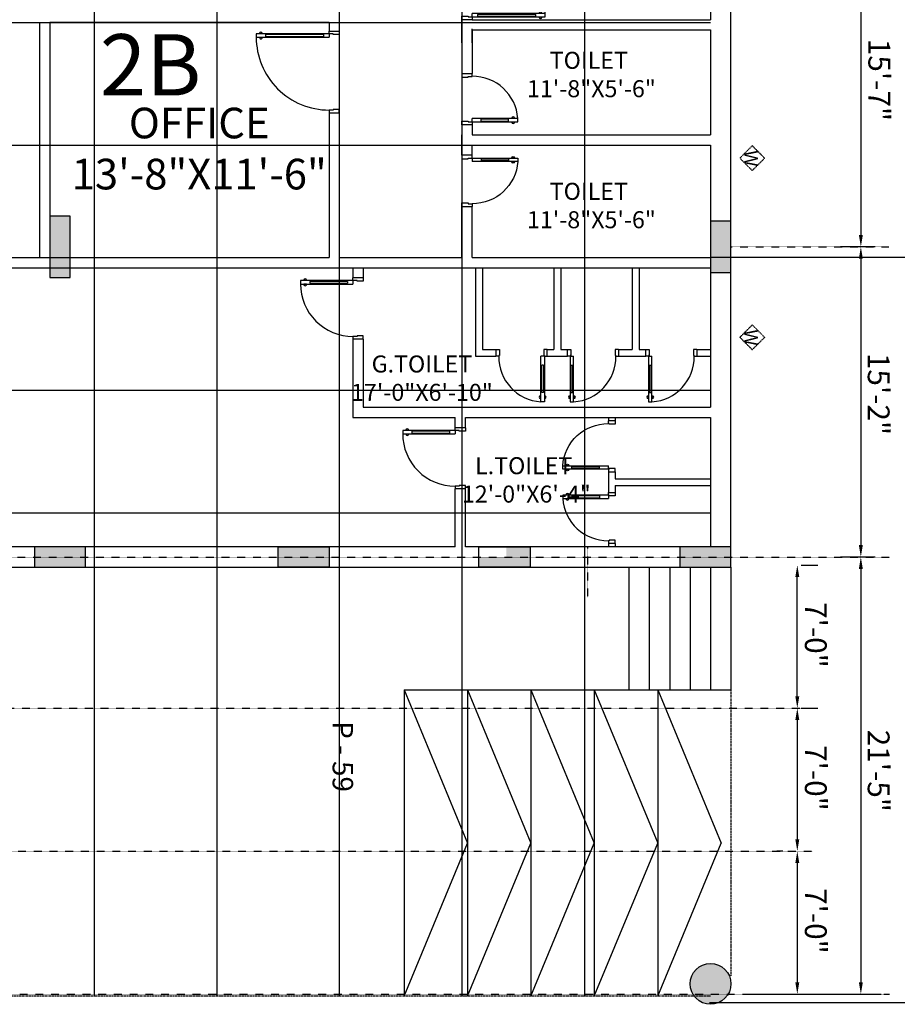
# Model space of a CAD drawing. Units: inches. Extents: x 61948 to 90649, y -48985 to -372.
# Drawn here: x 77874 to 78389, y -6049 to -5471 of the extents above; entities that cross this region are included whole.
import ezdxf

# ---------------------------------------------------------------- set-up
doc = ezdxf.new("R2010")
doc.units = ezdxf.units.IN
doc.header["$LTSCALE"] = 0.05
doc.header["$MEASUREMENT"] = 0
for name, pattern in [('CENTER', [2, 1.25, -0.25, 0.25, -0.25]), ('DASHED', [0.75, 0.5, -0.25]), ('DASHED2', [0.375, 0.25, -0.125])]:
    doc.linetypes.add(name, pattern=pattern)
doc.layers.get('0').update_dxf_attribs({"color": 4})
for name, color, linetype in [('CENTER', 1, 'CENTER'), ('COLUMN 2', 3, 'Continuous'), ('DIM', 1, 'Continuous'), ('DOOR', 1, 'Continuous'), ('Door & Window', 1, 'Continuous'), ('HATCH', 8, 'Continuous'), ('Hatch 2', 9, 'DASHED2'), ('Schedule of Finishes', 7, 'Continuous'), ('STAIR', 2, 'Continuous'), ('TEXT', 3, 'Continuous'), ('wall', 4, 'Continuous')]:
    doc.layers.add(name, color=color, linetype=linetype)
doc.styles.add('Ar. Mukarram Sch. Fin.', font='Arial.ttf')
doc.styles.add('TXT 3_32', font='stylu.ttf', dxfattribs={"height": 12.8})

# ---------------------------------------------------------------- blocks, each defined once
blk = doc.blocks.new('A$C74AD4F48')
at = {"layer": 'Hatch 2'}
for p, q in [((7.27, 14.54), (0, 7.27)), ((7.27, 14.54), (14.54, 7.27)), ((7.27, 0), (0, 7.27)), ((7.27, 0), (14.54, 7.27))]:
    blk.add_line(p, q, dxfattribs=at)
at = {"layer": 'Schedule of Finishes', "color": 1, "insert": (7.41, 6.58), "char_height": 8, "attachment_point": 5, "style": 'Ar. Mukarram Sch. Fin.'}
blk.add_mtext('{\\fArial Narrow|b0|i0|c0|p34;W}', dxfattribs=at)
blk = doc.blocks.new('A$C43C45015')
at = {"layer": 'DOOR'}
for p, q in [((0, 36), (0, 34)), ((6, 34.4), (6, 36)), ((0, 34), (3.62, 34)), ((3.62, 34), (3.62, 34.4)), ((3.62, 34.4), (6, 34.4)), ((0, 0), (0, 2)), ((0, 2), (3.62, 2)), ((3.62, 2), (3.62, 1.6)), ((3.62, 1.6), (6, 1.6)), ((6, 1.6), (6, 3.6)), ((36.8, 3.6), (6, 3.6)), ((6, 1.6), (36.8, 1.6)), ((6, 1.6), (6, 0)), ((9.26, 2.05), (9.26, 3.15)), ((31.42, 3.15), (9.26, 3.15)), ((9.26, 2.05), (31.42, 2.05)), ((9.6, 3.15), (9.6, 3.6)), ((9.6, 1.6), (9.6, 2.05)), ((30.95, 3.15), (30.95, 3.6)), ((30.95, 1.6), (30.95, 2.05)), ((31.42, 2.05), (31.42, 3.15)), ((33.27, 3.78), (34.89, 3.78)), ((34.89, 1.42), (33.27, 1.42)), ((36.8, 1.6), (36.8, 3.6))]:
    blk.add_line(p, q, dxfattribs=at)
for centre, radius, start, end in [((6, 3.6), 30.8, 360, 90), ((34.08, 3.78), 0.813, 360, 180), ((34.08, 1.42), 0.813, 180, 360)]:
    blk.add_arc(centre, radius, start, end, dxfattribs=at)
blk = doc.blocks.new('A$C32902B55')
at = {"layer": 'DOOR'}
for p, q in [((0, 30.8), (2, 30.8)), ((2, 30.8), (2, 27.18)), ((30, 30.8), (28, 30.8)), ((28, 30.8), (28, 27.18)), ((1.6, 26.8), (0, 26.8)), ((2, 27.18), (1.6, 27.18)), ((1.6, 27.18), (1.6, 26.8)), ((1.6, 26.8), (3.6, 26.8)), ((1.6, 26.8), (1.6, 0)), ((3.6, 0), (3.6, 26.8)), ((28, 27.18), (28.4, 27.18)), ((28.4, 27.18), (28.4, 26.8)), ((28.4, 26.8), (30, 26.8)), ((1.6, 21.2), (2.05, 21.2)), ((2.05, 21.54), (3.15, 21.54)), ((2.05, 21.54), (2.05, 5.38)), ((3.15, 5.38), (3.15, 21.54)), ((3.15, 21.2), (3.6, 21.2)), ((1.6, 5.85), (2.05, 5.85)), ((3.15, 5.85), (3.6, 5.85)), ((1.42, 1.91), (1.42, 3.53)), ((2.05, 5.38), (3.15, 5.38)), ((3.78, 3.53), (3.78, 1.91)), ((1.6, 0), (3.6, 0))]:
    blk.add_line(p, q, dxfattribs=at)
for centre, radius, start, end in [((1.83, 26.52), 26.58, 273.82839, 0.61092), ((1.42, 2.72), 0.813, 90, 270), ((3.78, 2.72), 0.813, 270, 90)]:
    blk.add_arc(centre, radius, start, end, dxfattribs=at)
at = {"layer": 'wall'}
for p, q in [((0, 26.8), (0, 30.8)), ((30, 30.8), (30, 26.8))]:
    blk.add_line(p, q, dxfattribs=at)
blk = doc.blocks.new('A$C54260217')
at = {"layer": 'DOOR'}
for p, q in [((0, 48), (0, 46)), ((3.62, 46), (3.62, 46.4)), ((3.62, 46.4), (6, 46.4)), ((6, 46.4), (6, 48)), ((0, 46), (3.62, 46)), ((0, 0), (0, 2)), ((0, 2), (3.62, 2)), ((3.62, 2), (3.62, 1.6)), ((3.62, 1.6), (6, 1.6)), ((6, 1.6), (6, 3.6)), ((48.8, 3.6), (6, 3.6)), ((6, 1.6), (48.8, 1.6)), ((6, 1.6), (6, 0)), ((9.26, 2.05), (9.26, 3.15)), ((43.42, 3.15), (9.26, 3.15)), ((9.26, 2.05), (43.42, 2.05)), ((9.6, 3.15), (9.6, 3.6)), ((9.6, 1.6), (9.6, 2.05)), ((42.95, 3.15), (42.95, 3.6)), ((42.95, 1.6), (42.95, 2.05)), ((43.42, 2.05), (43.42, 3.15)), ((45.27, 3.78), (46.89, 3.78)), ((46.89, 1.42), (45.27, 1.42)), ((48.8, 1.6), (48.8, 3.6))]:
    blk.add_line(p, q, dxfattribs=at)
for centre, radius, start, end in [((6, 3.6), 42.8, 360, 90), ((46.08, 3.78), 0.813, 360, 180), ((46.08, 1.42), 0.813, 180, 360)]:
    blk.add_arc(centre, radius, start, end, dxfattribs=at)
blk = doc.blocks.new('A$C75BE2785')
at = {"layer": 'wall'}
for p, q in [((42.8, 48), (48.8, 48)), ((42.8, 0), (48.8, 0))]:
    blk.add_line(p, q, dxfattribs=at)
at = {"layer": 'wall', "rotation": 180}
blk.add_blockref('A$C54260217', (48.8, 48), dxfattribs=at)
blk = doc.blocks.new('A$C29685A88')
at = {"layer": 'DOOR'}
for p, q in [((0, 30), (0, 28)), ((6, 28.4), (6, 30)), ((0, 28), (3.62, 28)), ((3.62, 28), (3.62, 28.4)), ((3.62, 28.4), (6, 28.4)), ((0, 0), (0, 2)), ((0, 2), (3.62, 2)), ((3.62, 2), (3.62, 1.6)), ((3.62, 1.6), (6, 1.6)), ((6, 1.6), (6, 3.6)), ((32.8, 3.6), (6, 3.6)), ((6, 1.6), (32.8, 1.6)), ((6, 1.6), (6, 0)), ((11.26, 2.05), (11.26, 3.15)), ((27.42, 3.15), (11.26, 3.15)), ((11.26, 2.05), (27.42, 2.05)), ((11.6, 3.15), (11.6, 3.6)), ((11.6, 1.6), (11.6, 2.05)), ((26.95, 3.15), (26.95, 3.6)), ((26.95, 1.6), (26.95, 2.05)), ((27.42, 2.05), (27.42, 3.15)), ((29.27, 3.78), (30.89, 3.78)), ((30.89, 1.42), (29.27, 1.42)), ((32.8, 1.6), (32.8, 3.6))]:
    blk.add_line(p, q, dxfattribs=at)
for centre, radius, start, end in [((6.28, 1.83), 26.58, 3.82839, 90.61092), ((30.08, 3.78), 0.813, 360, 180), ((30.08, 1.42), 0.813, 180, 360)]:
    blk.add_arc(centre, radius, start, end, dxfattribs=at)
at = {"layer": 'wall'}
for p, q in [((0, 30), (6, 30)), ((6, 0), (0, 0))]:
    blk.add_line(p, q, dxfattribs=at)

msp = doc.modelspace()

# ---------------------------------------------------------------- hatches: boundary and pattern name
at = {"layer": 'Hatch 2'}
h = msp.add_hatch(color=256, dxfattribs=at)
h.paths.add_polyline_path([(77897.48, -5604.02), (77903.48, -5604.02), (77903.48, -5586.02), (77897.48, -5586.02)])
h.paths.add_polyline_path([(77891.48, -5604.02), (77897.48, -5604.02), (77897.48, -5586.02), (77891.48, -5586.02)])
h.paths.add_polyline_path([(77891.48, -5622.02), (77897.48, -5622.02), (77897.48, -5604.02), (77891.48, -5604.02)])
h.paths.add_polyline_path([(77897.48, -5622.02), (77903.48, -5622.02), (77903.48, -5604.02), (77897.48, -5604.02)])
h = msp.add_hatch(color=256, dxfattribs=at)
h.paths.add_polyline_path([(78285.48, -5619.02), (78291.48, -5619.02), (78291.48, -5604.02), (78285.48, -5604.02)])
h.paths.add_polyline_path([(78285.48, -5604.02), (78291.48, -5604.02), (78291.48, -5589.02), (78285.48, -5589.02)])
h.paths.add_polyline_path([(78279.48, -5604.02), (78285.48, -5604.02), (78285.48, -5589.02), (78279.48, -5589.02)])
h.paths.add_polyline_path([(78279.48, -5619.02), (78285.48, -5619.02), (78285.48, -5604.02), (78279.48, -5604.02)])
h = msp.add_hatch(color=256, dxfattribs=at)
h.paths.add_polyline_path([(77912.48, -5786.27), (77912.48, -5780.27), (77897.48, -5780.27), (77897.48, -5786.27)])
h.paths.add_polyline_path([(77897.48, -5786.27), (77897.48, -5792.27), (77912.48, -5792.27), (77912.48, -5786.27)])
h.paths.add_polyline_path([(77882.48, -5786.27), (77882.48, -5792.27), (77897.48, -5792.27), (77897.48, -5786.27)])
h.paths.add_polyline_path([(77897.48, -5786.27), (77897.48, -5780.27), (77882.48, -5780.27), (77882.48, -5786.27)])
h = msp.add_hatch(color=256, dxfattribs=at)
h.paths.add_polyline_path([(78055.48, -5792.27), (78055.48, -5786.27), (78040.48, -5786.27), (78040.48, -5792.27)])
h.paths.add_polyline_path([(78055.48, -5786.27), (78055.48, -5780.27), (78040.48, -5780.27), (78040.48, -5786.27)])
h.paths.add_polyline_path([(78025.48, -5780.27), (78025.48, -5786.27), (78040.48, -5786.27), (78040.48, -5780.27)])
h.paths.add_polyline_path([(78040.48, -5792.27), (78040.48, -5786.27), (78025.48, -5786.27), (78025.48, -5792.27)])
h = msp.add_hatch(color=256, dxfattribs=at)
h.paths.add_polyline_path([(78173.48, -5792.27), (78173.48, -5786.27), (78159.48, -5786.27), (78159.48, -5792.27)])
h.paths.add_polyline_path([(78159.48, -5780.27), (78159.48, -5786.27), (78173.48, -5786.27), (78173.48, -5780.27)])
h.paths.add_polyline_path([(78159.48, -5786.27), (78143.48, -5786.27), (78143.48, -5792.27), (78159.48, -5792.27)])
h = msp.add_hatch(color=256, dxfattribs=at)
h.paths.add_polyline_path([(78291.48, -5792.27), (78291.48, -5786.27), (78285.48, -5786.27), (78285.48, -5792.27)])
h.paths.add_polyline_path([(78291.48, -5786.27), (78291.48, -5780.27), (78285.48, -5780.27), (78285.48, -5786.27)])
h.paths.add_polyline_path([(78285.48, -5786.27), (78285.48, -5780.27), (78261.48, -5780.27), (78261.48, -5786.27)])
h.paths.add_polyline_path([(78261.48, -5786.27), (78261.48, -5792.27), (78285.48, -5792.27), (78285.48, -5786.27)])
h = msp.add_hatch(color=256, dxfattribs=at)
h.paths.add_polyline_path([(78285.48, -6026.63), (78285.48, -6043.02), (78289.88, -6043.02, 0.414214)])
h.paths.add_polyline_path([(78285.48, -6026.63, 0.131652), (78279.48, -6025.02, 0.57735), (78269.09, -6043.02), (78285.48, -6043.02)])
h.paths.add_polyline_path([(78285.48, -6047.42), (78285.48, -6043.02), (78269.09, -6043.02, 0.267949), (78279.48, -6049.02, 0.131652)])
h.paths.add_polyline_path([(78285.48, -6047.42, 0.131652), (78289.88, -6043.02), (78285.48, -6043.02)])

# ---------------------------------------------------------------- linework, layer by layer
for p, q in [((78291.48, -5792.27), (78291.48, -2878.27)), ((78279.48, -5380.65), (78279.48, -5470.59)), ((78279.48, -5476.59), (78279.48, -5538.27)), ((78279.48, -5544.27), (78279.48, -5611.02)), ((78141.48, -5616.27), (78141.48, -5668.27)), ((78145.48, -5616.27), (78145.48, -5664.27)), ((78187.48, -5616.27), (78187.48, -5664.27)), ((78191.48, -5616.27), (78191.48, -5664.27)), ((78233.48, -5616.27), (78233.48, -5664.27)), ((78237.48, -5616.27), (78237.48, -5664.27)), ((78279.48, -5617.02), (78279.48, -5698.27)), ((78279.48, -5704.27), (78279.48, -5780.27)), ((78129.48, -5780.27), (77813.48, -5780.27)), ((78143.48, -5780.27), (78135.48, -5780.27)), ((78279.48, -5780.27), (78137.48, -5780.27)), ((77816.98, -5792.27), (78291.48, -5792.27)), ((78099.48, -5864.27), (78291.48, -5864.27)), ((78099.48, -5864.27), (78136.73, -5954.27)), ((78099.48, -5864.27), (78099.48, -6044.27)), ((78136.73, -5864.27), (78136.73, -6044.27)), ((78136.73, -5864.27), (78173.97, -5954.27)), ((78173.97, -5864.27), (78211.21, -5954.27)), ((78173.97, -5864.27), (78173.97, -6044.27)), ((78211.21, -5864.27), (78248.45, -5954.27)), ((78211.21, -5864.27), (78211.21, -6044.27)), ((78248.45, -5864.27), (78285.7, -5954.27)), ((78248.45, -5864.27), (78248.45, -6044.27)), ((78099.48, -6044.27), (78136.73, -5954.27)), ((78136.73, -6044.27), (78173.97, -5954.27)), ((78173.97, -6044.27), (78211.21, -5954.27)), ((78211.21, -6044.27), (78248.45, -5954.27)), ((78248.45, -6044.27), (78285.7, -5954.27))]:
    msp.add_line(p, q)
at = {"color": 1, "linetype": 'DASHED', "ltscale": 24}
for p, q in [((78291.48, -5864.27), (78291.48, -6032.27)), ((78279.48, -6044.27), (77813.48, -6044.27))]:
    msp.add_line(p, q, dxfattribs=at)
at = {"layer": 'CENTER'}
for p, q in [((78291.48, -5604.02), (78384.14, -5604.02)), ((78207.48, -5809.85), (78207.48, -5780.27)), ((77603.48, -5786.27), (78384.64, -5786.27)), ((77586.82, -5875.02), (78339.19, -5875.02)), ((77587.47, -5959.02), (78339.19, -5959.02)), ((76902.05, -6043.02), (78384.64, -6043.02))]:
    msp.add_line(p, q, dxfattribs=at)
at = {"layer": 'COLUMN 2'}
for p, q in [((77903.48, -5586.02), (77891.48, -5586.02)), ((77891.48, -5586.02), (77891.48, -5622.02)), ((77903.48, -5622.02), (77903.48, -5586.02)), ((78291.48, -5589.02), (78279.48, -5589.02)), ((78279.48, -5589.02), (78279.48, -5619.02)), ((78291.48, -5619.02), (78291.48, -5589.02)), ((77891.48, -5622.02), (77903.48, -5622.02)), ((78279.48, -5619.02), (78291.48, -5619.02)), ((77882.48, -5780.27), (77882.48, -5792.27)), ((77912.48, -5780.27), (77882.48, -5780.27)), ((77912.48, -5792.27), (77912.48, -5780.27)), ((78025.48, -5792.27), (78025.48, -5780.27)), ((78025.48, -5780.27), (78055.48, -5780.27)), ((78055.48, -5780.27), (78055.48, -5792.27)), ((78143.48, -5792.27), (78143.48, -5780.27)), ((78143.48, -5780.27), (78173.48, -5780.27)), ((78173.48, -5780.27), (78173.48, -5792.27)), ((78261.48, -5780.27), (78261.48, -5792.27)), ((78291.48, -5780.27), (78261.48, -5780.27)), ((78291.48, -5792.27), (78291.48, -5780.27)), ((77882.48, -5792.27), (77912.48, -5792.27)), ((78055.48, -5792.27), (78025.48, -5792.27)), ((78173.48, -5792.27), (78143.48, -5792.27)), ((78261.48, -5792.27), (78291.48, -5792.27))]:
    msp.add_line(p, q, dxfattribs=at)
msp.add_circle((78279.48, -6037.02), 12, dxfattribs=at)
at = {"layer": 'DIM', "ltscale": 500}
for p, q in [((78367.75, -5424.27), (78367.75, -5597.02)), ((78376.14, -5604.02), (78355.75, -5604.02)), ((78376.14, -5604.02), (78355.75, -5604.02)), ((78367.75, -5611.02), (78367.75, -5779.27)), ((78359.68, -5786.27), (78355.75, -5786.27)), ((78376.14, -5786.27), (78355.75, -5786.27)), ((78332.76, -5791.02), (78342.44, -5791.02)), ((78367.75, -5793.27), (78367.75, -6036.02)), ((78330.44, -5868.02), (78330.44, -5798.02)), ((78332.76, -5875.02), (78342.44, -5875.02)), ((78332.76, -5875.02), (78342.44, -5875.02)), ((78330.44, -5882.02), (78330.44, -5952.02)), ((78321.94, -5959.02), (78318.44, -5959.02)), ((78321.94, -5959.02), (78318.44, -5959.02)), ((78330.44, -5966.02), (78330.44, -6036.02)), ((78299.98, -6043.02), (78379.75, -6043.02)), ((78335.99, -6043.02), (78342.44, -6043.02))]:
    msp.add_line(p, q, dxfattribs=at)
at = {"layer": 'DIM', "color": 1}
for p, q in [((78279.48, -5610.02), (78498.42, -5610.02)), ((78278.9, -6048.01), (78446.44, -6048.01))]:
    msp.add_line(p, q, dxfattribs=at)
at = {"layer": 'DIM', "ltscale": 500}
for points in [[(78368.92, -5597.02), (78366.58, -5597.02), (78367.75, -5604.02)], [(78368.92, -5611.02), (78366.58, -5611.02), (78367.75, -5604.02)], [(78368.92, -5779.27), (78366.58, -5779.27), (78367.75, -5786.27)], [(78368.92, -5793.27), (78366.58, -5793.27), (78367.75, -5786.27)], [(78331.6, -5798.02), (78329.27, -5798.02), (78330.44, -5791.02)], [(78331.6, -5868.02), (78329.27, -5868.02), (78330.44, -5875.02)], [(78331.6, -5882.02), (78329.27, -5882.02), (78330.44, -5875.02)], [(78331.6, -5952.02), (78329.27, -5952.02), (78330.44, -5959.02)], [(78331.6, -5966.02), (78329.27, -5966.02), (78330.44, -5959.02)], [(78331.6, -6036.02), (78329.27, -6036.02), (78330.44, -6043.02)], [(78368.92, -6036.02), (78366.58, -6036.02), (78367.75, -6043.02)]]:
    msp.add_solid(points, dxfattribs=at)
at = {"layer": 'DOOR'}
for p, q in [((78153.48, -5664.27), (78155.48, -5664.27)), ((78155.08, -5668.27), (78153.48, -5668.27)), ((78155.48, -5667.89), (78155.08, -5667.89)), ((78155.08, -5667.89), (78155.08, -5668.27)), ((78155.48, -5664.27), (78155.48, -5667.89)), ((78181.88, -5668.27), (78179.88, -5668.27)), ((78179.88, -5695.07), (78179.88, -5668.27)), ((78183.48, -5664.27), (78181.48, -5664.27)), ((78181.48, -5664.27), (78181.48, -5667.89)), ((78181.48, -5667.89), (78181.88, -5667.89)), ((78181.88, -5667.89), (78181.88, -5668.27)), ((78181.88, -5668.27), (78181.88, -5695.07)), ((78181.88, -5668.27), (78183.48, -5668.27)), ((78195.48, -5664.27), (78197.48, -5664.27)), ((78197.08, -5668.27), (78195.48, -5668.27)), ((78197.48, -5667.89), (78197.08, -5667.89)), ((78197.08, -5667.89), (78197.08, -5668.27)), ((78197.08, -5668.27), (78199.08, -5668.27)), ((78197.08, -5668.27), (78197.08, -5695.07)), ((78197.48, -5664.27), (78197.48, -5667.89)), ((78199.08, -5695.07), (78199.08, -5668.27)), ((78225.48, -5664.27), (78223.48, -5664.27)), ((78223.48, -5664.27), (78223.48, -5667.89)), ((78223.48, -5667.89), (78223.88, -5667.89)), ((78223.88, -5667.89), (78223.88, -5668.27)), ((78223.88, -5668.27), (78225.48, -5668.27)), ((78241.48, -5664.27), (78243.48, -5664.27)), ((78243.08, -5668.27), (78241.48, -5668.27)), ((78243.48, -5667.89), (78243.08, -5667.89)), ((78243.08, -5667.89), (78243.08, -5668.27)), ((78243.08, -5668.27), (78245.08, -5668.27)), ((78243.08, -5668.27), (78243.08, -5695.07)), ((78243.48, -5664.27), (78243.48, -5667.89)), ((78245.08, -5695.07), (78245.08, -5668.27)), ((78271.48, -5664.27), (78269.48, -5664.27)), ((78269.48, -5664.27), (78269.48, -5667.89)), ((78269.48, -5667.89), (78269.88, -5667.89)), ((78269.88, -5667.89), (78269.88, -5668.27)), ((78269.88, -5668.27), (78271.48, -5668.27)), ((78180.33, -5673.87), (78179.88, -5673.87)), ((78181.43, -5673.54), (78180.33, -5673.54)), ((78180.33, -5689.7), (78180.33, -5673.54)), ((78181.43, -5673.54), (78181.43, -5689.7)), ((78181.88, -5673.87), (78181.43, -5673.87)), ((78197.08, -5673.87), (78197.53, -5673.87)), ((78197.53, -5673.54), (78198.63, -5673.54)), ((78197.53, -5673.54), (78197.53, -5689.7)), ((78198.63, -5689.7), (78198.63, -5673.54)), ((78198.63, -5673.87), (78199.08, -5673.87)), ((78243.08, -5673.87), (78243.53, -5673.87)), ((78243.53, -5673.54), (78244.63, -5673.54)), ((78243.53, -5673.54), (78243.53, -5689.7)), ((78244.63, -5689.7), (78244.63, -5673.54)), ((78244.63, -5673.87), (78245.08, -5673.87)), ((78179.7, -5691.54), (78179.7, -5693.17)), ((78180.33, -5689.22), (78179.88, -5689.22)), ((78181.43, -5689.7), (78180.33, -5689.7)), ((78181.88, -5689.22), (78181.43, -5689.22)), ((78182.07, -5693.17), (78182.07, -5691.54)), ((78196.9, -5693.17), (78196.9, -5691.54)), ((78197.08, -5689.22), (78197.53, -5689.22)), ((78197.53, -5689.7), (78198.63, -5689.7)), ((78198.63, -5689.22), (78199.08, -5689.22)), ((78199.27, -5691.54), (78199.27, -5693.17)), ((78242.9, -5693.17), (78242.9, -5691.54)), ((78243.08, -5689.22), (78243.53, -5689.22)), ((78243.53, -5689.7), (78244.63, -5689.7)), ((78244.63, -5689.22), (78245.08, -5689.22)), ((78245.27, -5691.54), (78245.27, -5693.17)), ((78181.88, -5695.07), (78179.88, -5695.07)), ((78197.08, -5695.07), (78199.08, -5695.07)), ((78243.08, -5695.07), (78245.08, -5695.07))]:
    msp.add_line(p, q, dxfattribs=at)
for centre, radius, start, end in [((78181.66, -5668.56), 26.58, 179.38908, 266.17161), ((78197.31, -5668.56), 26.58, 273.82839, 0.61092), ((78243.31, -5668.56), 26.58, 273.82839, 0.61092), ((78179.7, -5692.35), 0.813, 90, 270), ((78182.07, -5692.35), 0.813, 270, 90), ((78196.9, -5692.35), 0.813, 90, 270), ((78199.27, -5692.35), 0.813, 270, 90), ((78242.9, -5692.35), 0.813, 90, 270), ((78245.27, -5692.35), 0.813, 270, 90)]:
    msp.add_arc(centre, radius, start, end, dxfattribs=at)
at = {"layer": 'HATCH'}
for p, q in [((78061.48, -2884.27), (78061.48, -6044.27)), ((78133.48, -2884.27), (78133.48, -6044.27)), ((77917.48, -2890.27), (77917.48, -6044.27)), ((77989.48, -2890.27), (77989.48, -6044.27)), ((78205.48, -2890.27), (78205.48, -6044.27)), ((76921.48, -5472.27), (78279.48, -5472.27)), ((76921.48, -5544.27), (78279.48, -5544.27)), ((76921.48, -5616.27), (78279.48, -5616.27)), ((76921.48, -5688.27), (78279.48, -5688.27)), ((76921.48, -5760.27), (78279.48, -5760.27))]:
    msp.add_line(p, q, dxfattribs=at)
at = {"layer": 'STAIR', "ltscale": 24}
for p, q in [((78231.48, -5792.27), (78231.48, -5864.27)), ((78243.48, -5792.27), (78243.48, -5864.27)), ((78255.48, -5792.27), (78255.48, -5864.27)), ((78267.48, -5792.27), (78267.48, -5864.27)), ((78279.48, -5792.27), (78279.48, -5864.27)), ((78291.48, -5792.27), (78291.48, -5864.27))]:
    msp.add_line(p, q, dxfattribs=at)
at = {"layer": 'wall'}
for p, q in [((78061.48, -5461.27), (78061.48, -5477.27)), ((78133.48, -5484.27), (78133.48, -5470.59)), ((78139.48, -5470.59), (78279.48, -5470.59)), ((77793.48, -5472.27), (77885.48, -5472.27)), ((77885.48, -5472.27), (77885.48, -5610.27)), ((77891.48, -5472.27), (77891.48, -5610.27)), ((78055.48, -5472.27), (77891.48, -5472.27)), ((78055.48, -5472.27), (78055.48, -5477.27)), ((78133.48, -5475.87), (78133.48, -5502.27)), ((78139.48, -5484.27), (78139.48, -5475.87)), ((78139.48, -5476.59), (78139.48, -5502.27)), ((78139.48, -5476.59), (78279.48, -5476.59)), ((78055.48, -5525.27), (78055.48, -5610.27)), ((78061.48, -5525.27), (78061.48, -5610.27)), ((78133.48, -5532.27), (78133.48, -5544.27)), ((78139.48, -5532.27), (78139.48, -5538.27)), ((78133.48, -5550.27), (78133.48, -5538.27)), ((78139.48, -5538.27), (78279.48, -5538.27)), ((78139.48, -5550.27), (78139.48, -5544.27)), ((78139.48, -5544.27), (78279.48, -5544.27)), ((78133.48, -5610.27), (78133.48, -5580.27)), ((78139.48, -5610.27), (78139.48, -5580.27)), ((77557.48, -5610.27), (78055.48, -5610.27)), ((78061.48, -5610.27), (78133.48, -5610.27)), ((78139.48, -5610.27), (78279.48, -5610.27)), ((77551.48, -5616.27), (78069.48, -5616.27)), ((78069.48, -5616.27), (78069.48, -5622.27)), ((78075.48, -5616.27), (78279.48, -5616.27)), ((78075.48, -5616.27), (78075.48, -5622.27)), ((78075.48, -5622.27), (78069.48, -5622.27)), ((78069.48, -5658.27), (78069.48, -5704.27)), ((78075.48, -5658.27), (78069.48, -5658.27)), ((78075.48, -5658.27), (78075.48, -5698.27)), ((78141.48, -5668.27), (78153.48, -5668.27)), ((78145.48, -5664.27), (78153.48, -5664.27)), ((78153.48, -5664.27), (78153.48, -5668.27)), ((78183.48, -5664.27), (78187.48, -5664.27)), ((78183.48, -5668.27), (78183.48, -5664.27)), ((78183.48, -5668.27), (78195.48, -5668.27)), ((78191.48, -5664.27), (78195.48, -5664.27)), ((78195.48, -5668.27), (78195.48, -5664.27)), ((78225.48, -5664.27), (78233.48, -5664.27)), ((78225.48, -5664.27), (78225.48, -5668.27)), ((78225.48, -5668.27), (78241.48, -5668.27)), ((78237.48, -5664.27), (78241.48, -5664.27)), ((78241.48, -5668.27), (78241.48, -5664.27)), ((78271.48, -5664.27), (78279.48, -5664.27)), ((78271.48, -5664.27), (78271.48, -5668.27)), ((78271.48, -5668.27), (78279.48, -5668.27)), ((78075.48, -5698.27), (78279.48, -5698.27)), ((78069.48, -5704.27), (78129.48, -5704.27)), ((78129.48, -5710.27), (78129.48, -5704.27)), ((78135.48, -5704.27), (78279.48, -5704.27)), ((78135.48, -5710.27), (78135.48, -5704.27)), ((78219.48, -5704.27), (78219.48, -5706.27)), ((78223.48, -5704.27), (78223.48, -5706.27)), ((78135.48, -5710.27), (78129.48, -5710.27)), ((78219.48, -5736.28), (78219.48, -5748.27)), ((78223.48, -5736.28), (78223.48, -5740.27)), ((78223.48, -5740.27), (78279.48, -5740.27)), ((78129.48, -5780.27), (78129.48, -5746.27)), ((78135.48, -5746.27), (78129.48, -5746.27)), ((78135.48, -5780.27), (78135.48, -5746.27)), ((78223.48, -5744.27), (78223.48, -5748.27)), ((78223.48, -5744.27), (78279.48, -5744.27)), ((78219.48, -5778.27), (78219.48, -5780.27)), ((78223.48, -5778.27), (78223.48, -5780.27))]:
    msp.add_line(p, q, dxfattribs=at)

# ---------------------------------------------------------------- block references
at = {"layer": 'Door & Window', "rotation": 180}
msp.add_blockref('A$C75BE2785', (78182.28, -5422.59), dxfattribs=at)
at = {"layer": 'Door & Window'}
msp.add_blockref('A$C75BE2785', (78012.68, -5525.27), dxfattribs=at)
at = {"layer": 'Hatch 2', "rotation": 270}
for p in [(78296.7, -5544.66), (78296.7, -5649.91)]:
    msp.add_blockref('A$C74AD4F48', p, dxfattribs=at)
at = {"layer": 'wall'}
msp.add_blockref('A$C29685A88', (78133.48, -5532.27), dxfattribs=at)
at = {"layer": 'wall', "xscale": -1}
for name, p, rotation in [('A$C29685A88', (78133.48, -5550.27), 180), ('A$C32902B55', (78192.68, -5736.28), 270)]:
    msp.add_blockref(name, p, dxfattribs=dict(at, rotation=rotation))
at = {"layer": 'wall'}
for name, p, rotation in [('A$C43C45015', (78075.48, -5622.27), 180), ('A$C43C45015', (78135.48, -5710.27), 180), ('A$C32902B55', (78192.68, -5748.27), 270)]:
    msp.add_blockref(name, p, dxfattribs=dict(at, rotation=rotation))

# ---------------------------------------------------------------- texts
at = {"layer": 'DIM', "color": 3, "style": 'TXT 3_32'}
for s, p in [('15\'-7"', (78372.17, -5481.85)), ('15\'-2"', (78371.8, -5666.35)), ('7\'-0"', (78334.9, -5812.74)), ('21\'-5"', (78371.8, -5887.72)), ('7\'-0"', (78334.9, -5896.74)), ('7\'-0"', (78334.9, -5980.74))]:
    msp.add_text(s, height=12.8, rotation=270, dxfattribs=at).set_placement(p)
at = {"layer": 'Schedule of Finishes', "color": 1, "insert": (78063.54, -5903.49), "char_height": 12, "attachment_point": 5, "rotation": 270, "style": 'Ar. Mukarram Sch. Fin.'}
msp.add_mtext('{\\fArial Narrow|b0|i0|c0|p34;P - 59}', dxfattribs=at)
at = {"layer": 'TEXT', "attachment_point": 5, "style": 'Ar. Mukarram Sch. Fin.'}
for s, insert, char_height in [('{\\fArial Narrow|b0|i0|c0|p34;2B}', (77950.62, -5497.11), 36), ('{\\fArial Narrow|b0|i0|c0|p34;TOILET \\P 11\'-8"X5\'-6"}', (78208, -5502.79), 10), ('{\\fArial Narrow|b0|i0|c0|p34;OFFICE\\P13\'-8"X11\'-6"}', (77979.21, -5546.29), 18), ('{\\fArial Narrow|b0|i0|c0|p34;TOILET \\P 11\'-8"X5\'-6"}', (78208, -5579.76), 10), ('{\\fArial Narrow|b0|i0|c0|p34;G.TOILET \\P17\'-0"X6\'-10"}', (78110, -5681.18), 10), ('{\\fArial Narrow|b0|i0|c0|p34;L.TOILET \\P 12\'-0"X6\'-4"}', (78169.77, -5740.94), 10)]:
    msp.add_mtext(s, dxfattribs=dict(at, insert=insert, char_height=char_height))

doc.saveas('drawing.dxf')
